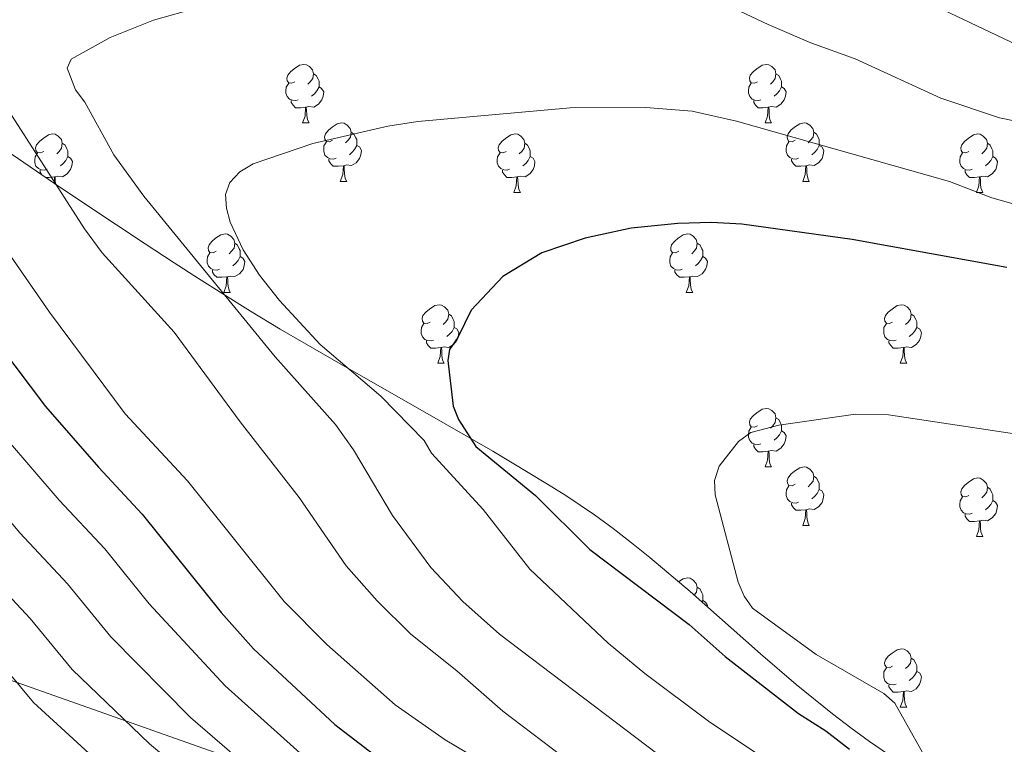
# Model space of a CAD drawing. Units: metres. Extents: x 640676 to 645192, y 4729470 to 4732532.
# Drawn here: x 643286 to 643455, y 4731856 to 4731980 of the extents above; entities that cross this region are included whole.
import ezdxf

# ---------------------------------------------------------------- set-up
doc = ezdxf.new("R2010")
doc.units = ezdxf.units.M
doc.header["$MEASUREMENT"] = 0
for name, color, linetype, lineweight in [('Level 1', 19, 'Continuous', 0), ('Level 35', 92, 'Continuous', 0), ('Level 36', 92, 'Continuous', 0), ('Level 4', 36, 'Continuous', 30), ('Level 5', 36, 'Continuous', 0)]:
    doc.layers.add(name, color=color, linetype=linetype, lineweight=lineweight)

msp = doc.modelspace()

# ---------------------------------------------------------------- linework, layer by layer
at = {"layer": 'Level 1', "color": 19, "linetype": 'Continuous', "lineweight": 0, "ltscale": 0.5}
msp.add_polyline3d([(642930.07, 4731995.38, 595.65), (642947.94, 4731987.79, 597.58), (642958.1, 4731983.18, 598.18), (642971.99, 4731978.12, 599.57), (642983.16, 4731973.63, 600.44), (642997.49, 4731969.33, 602.26), (643014.05, 4731963.72, 603.56), (643031.86, 4731957.91, 604.85), (643056.51, 4731949.47, 607.48), (643086.38, 4731939.69, 612.07), (643099.02, 4731934.24, 613.82), (643116.59, 4731927.51, 616.52), (643130.56, 4731922.27, 618.49), (643150, 4731914.94, 621.28), (643170.1, 4731907.91, 624.72), (643189.62, 4731900.35, 628.66), (643209.12, 4731893.54, 633.42), (643255.2, 4731876.92, 646.12), (643321.54, 4731853.51, 664.28)], dxfattribs=at)
at = {"layer": 'Level 35', "color": 92, "linetype": 'Continuous', "lineweight": 0, "ltscale": 0.5}
for points in [[(643307.8, 4731941.34, 695.64), (643302.86, 4731944.6, 694.82), (643297.94, 4731947.88, 693.9), (643292.23, 4731951.73, 692.73), (643281.65, 4731958.9, 690.36), (643259.66, 4731973.81, 685.15), (643253.09, 4731978.18, 683.68), (643246.48, 4731982.52, 682.3), (643239.82, 4731986.81, 681.05), (643233.94, 4731990.53, 680.08), (643228.01, 4731994.19, 679.26), (643221.41, 4731998.17, 678.51), (643210.21, 4732004.73, 677.44), (643198.07, 4732011.64, 676.45), (643184.11, 4732019.35, 675.45), (643167.44, 4732028.34, 674.31), (643152.47, 4732036.3, 673.2), (643140.12, 4732042.83, 672.13), (643130.63, 4732047.85, 671.16), (643122.75, 4732051.86, 670.11), (643117.43, 4732054.41, 669.35), (643112.87, 4732056.46, 668.74), (643109.1, 4732058.06, 668.3)], [(643435.28, 4731853.79, 705.63), (643432.01, 4731856.02, 705.27), (643428.8, 4731858.35, 704.93), (643425.64, 4731860.77, 704.59), (643419.43, 4731865.82, 703.94), (643413.33, 4731871.07, 703.32), (643401.23, 4731881.73, 702.16), (643394.32, 4731887.58, 701.56), (643391.21, 4731890.08, 701.3), (643388.04, 4731892.52, 701.05), (643384.83, 4731894.87, 700.8), (643382.39, 4731896.57, 700.62), (643379.91, 4731898.21, 700.44), (643376.81, 4731900.15, 700.23), (643367.43, 4731905.78, 699.7), (643359.64, 4731910.28, 699.35), (643341.34, 4731920.7, 698.58), (643330.96, 4731926.75, 698.02), (643325.84, 4731929.84, 697.67), (643321.12, 4731932.76, 697.29), (643316.93, 4731935.42, 696.87), (643312.77, 4731938.1, 696.36), (643307.8, 4731941.34, 695.64)]]:
    msp.add_polyline3d(points, dxfattribs=at)
at = {"layer": 'Level 36', "color": 92, "linetype": 'Continuous', "lineweight": 0}
for p, q in [((643334.76, 4731962.1, 0.01), (643335.89, 4731962.1, 0.01)), ((643414.09, 4731962.1, 0.01), (643415.21, 4731962.1, 0.01)), ((643341.24, 4731952.07, 0.01), (643342.36, 4731952.07, 0.01)), ((643420.56, 4731952.07, 0.01), (643421.69, 4731952.07, 0.01)), ((643371.01, 4731950.16, 0.01), (643372.13, 4731950.16, 0.01)), ((643450.34, 4731950.16, 0.01), (643451.46, 4731950.16, 0.01)), ((643321.26, 4731933.02, 0.01), (643322.38, 4731933.02, 0.01)), ((643400.59, 4731933.02, 0.01), (643401.71, 4731933.02, 0.01)), ((643357.95, 4731920.88, 0.01), (643359.08, 4731920.88, 0.01)), ((643437.28, 4731920.88, 0.01), (643438.4, 4731920.88, 0.01)), ((643414.09, 4731903.11, 0.01), (643415.21, 4731903.11, 0.01)), ((643420.56, 4731893.08, 0.01), (643421.69, 4731893.08, 0.01)), ((643450.34, 4731891.17, 0.01), (643451.46, 4731891.17, 0.01)), ((643437.28, 4731861.89, 0.01), (643438.4, 4731861.89, 0.01))]:
    msp.add_line(p, q, dxfattribs=at)
for points in [[(643333.46, 4731969.16, 0.01), (643332.93, 4731968.9, 0.01), (643332.4, 4731968.95, 0.01), (643332.14, 4731969.32, 0.01), (643332.08, 4731969.75, 0.01), (643332.24, 4731970.27, 0.01), (643332.72, 4731970.86, 0.01), (643333.36, 4731971.39, 0.01), (643334.26, 4731971.98, 0.01), (643335, 4731972.14, 0.01), (643335.43, 4731972.08, 0.01), (643335.96, 4731971.77, 0.01), (643336.49, 4731971.18, 0.01), (643336.65, 4731970.54, 0.01), (643336.54, 4731969.69, 0.01), (643336.11, 4731969.16, 0.01), (643335.69, 4731968.74, 0.01)], [(643412.79, 4731969.16, 0.01), (643412.26, 4731968.9, 0.01), (643411.73, 4731968.95, 0.01), (643411.46, 4731969.32, 0.01), (643411.41, 4731969.75, 0.01), (643411.57, 4731970.27, 0.01), (643412.05, 4731970.86, 0.01), (643412.68, 4731971.39, 0.01), (643413.58, 4731971.98, 0.01), (643414.33, 4731972.14, 0.01), (643414.75, 4731972.08, 0.01), (643415.28, 4731971.77, 0.01), (643415.81, 4731971.18, 0.01), (643415.97, 4731970.54, 0.01), (643415.86, 4731969.69, 0.01), (643415.44, 4731969.16, 0.01), (643415.02, 4731968.74, 0.01)], [(643336.65, 4731970.54, 0.01), (643337.12, 4731970.23, 0.01), (643337.44, 4731969.59, 0.01), (643337.6, 4731969.27, 0.01), (643337.6, 4731968.69, 0.01), (643337.6, 4731968.26, 0.01), (643337.23, 4731967.57, 0.01), (643336.81, 4731967.09, 0.01), (643336.33, 4731966.67, 0.01)], [(643415.97, 4731970.54, 0.01), (643416.45, 4731970.23, 0.01), (643416.76, 4731969.59, 0.01), (643416.92, 4731969.27, 0.01), (643416.92, 4731968.69, 0.01), (643416.92, 4731968.26, 0.01), (643416.55, 4731967.57, 0.01), (643416.13, 4731967.09, 0.01), (643415.65, 4731966.67, 0.01)], [(643334.05, 4731966.08, 0.01), (643333.62, 4731965.92, 0.01), (643333.04, 4731965.98, 0.01), (643332.56, 4731966.19, 0.01), (643332.14, 4731966.62, 0.01), (643331.92, 4731967.2, 0.01), (643331.92, 4731967.62, 0.01), (643331.98, 4731968.21, 0.01), (643332.4, 4731968.9, 0.01)], [(643337.6, 4731968.26, 0.01), (643338.05, 4731968.01, 0.01), (643338.4, 4731967.4, 0.01), (643338.29, 4731966.67, 0.01), (643338.08, 4731966.03, 0.01), (643337.49, 4731965.29, 0.01), (643336.7, 4731964.81, 0.01), (643335.85, 4731964.92, 0.01), (643335.42, 4731964.79, 0.01)], [(643413.37, 4731966.08, 0.01), (643412.95, 4731965.92, 0.01), (643412.36, 4731965.98, 0.01), (643411.89, 4731966.19, 0.01), (643411.46, 4731966.62, 0.01), (643411.25, 4731967.2, 0.01), (643411.25, 4731967.62, 0.01), (643411.3, 4731968.21, 0.01), (643411.73, 4731968.9, 0.01)], [(643416.92, 4731968.26, 0.01), (643417.38, 4731968.01, 0.01), (643417.72, 4731967.4, 0.01), (643417.61, 4731966.67, 0.01), (643417.4, 4731966.03, 0.01), (643416.82, 4731965.29, 0.01), (643416.02, 4731964.81, 0.01), (643415.17, 4731964.92, 0.01), (643414.74, 4731964.79, 0.01)], [(643335.31, 4731964.79, 0.01), (643334.42, 4731964.7, 0.01), (643333.57, 4731964.7, 0.01), (643333.15, 4731965.13, 0.01), (643332.83, 4731965.61, 0.01), (643332.83, 4731965.92, 0.01)], [(643414.63, 4731964.79, 0.01), (643413.74, 4731964.7, 0.01), (643412.9, 4731964.7, 0.01), (643412.47, 4731965.13, 0.01), (643412.15, 4731965.61, 0.01), (643412.15, 4731965.92, 0.01)], [(643334.76, 4731962.1, 0.01), (643335.2, 4731963.26, 0.01), (643335.31, 4731964.79, 0.01), (643335.42, 4731964.79, 0.01), (643335.45, 4731964.2, 0.01), (643335.49, 4731963.52, 0.01), (643335.56, 4731962.9, 0.01), (643335.67, 4731962.5, 0.01), (643335.89, 4731962.1, 0.01)], [(643414.09, 4731962.1, 0.01), (643414.52, 4731963.26, 0.01), (643414.63, 4731964.79, 0.01), (643414.74, 4731964.79, 0.01), (643414.78, 4731964.2, 0.01), (643414.81, 4731963.52, 0.01), (643414.88, 4731962.9, 0.01), (643415, 4731962.5, 0.01), (643415.21, 4731962.1, 0.01)], [(643339.94, 4731959.13, 0.01), (643339.41, 4731958.86, 0.01), (643338.88, 4731958.92, 0.01), (643338.61, 4731959.29, 0.01), (643338.56, 4731959.71, 0.01), (643338.72, 4731960.23, 0.01), (643339.2, 4731960.83, 0.01), (643339.83, 4731961.36, 0.01), (643340.73, 4731961.94, 0.01), (643341.48, 4731962.1, 0.01), (643341.9, 4731962.05, 0.01), (643342.43, 4731961.73, 0.01), (643342.96, 4731961.15, 0.01), (643343.12, 4731960.51, 0.01), (643343.01, 4731959.66, 0.01), (643342.59, 4731959.13, 0.01), (643342.17, 4731958.7, 0.01)], [(643419.26, 4731959.13, 0.01), (643418.73, 4731958.86, 0.01), (643418.2, 4731958.92, 0.01), (643417.94, 4731959.29, 0.01), (643417.88, 4731959.71, 0.01), (643418.04, 4731960.23, 0.01), (643418.52, 4731960.83, 0.01), (643419.16, 4731961.36, 0.01), (643420.06, 4731961.94, 0.01), (643420.8, 4731962.1, 0.01), (643421.23, 4731962.05, 0.01), (643421.76, 4731961.73, 0.01), (643422.29, 4731961.15, 0.01), (643422.45, 4731960.51, 0.01), (643422.34, 4731959.66, 0.01), (643421.91, 4731959.13, 0.01), (643421.49, 4731958.7, 0.01)], [(643290.38, 4731957.22, 0.01), (643289.85, 4731956.96, 0.01), (643289.32, 4731957.01, 0.01), (643289.06, 4731957.38, 0.01), (643289, 4731957.81, 0.01), (643289.16, 4731958.33, 0.01), (643289.64, 4731958.92, 0.01), (643290.28, 4731959.45, 0.01), (643291.18, 4731960.04, 0.01), (643291.92, 4731960.2, 0.01), (643292.35, 4731960.14, 0.01), (643292.88, 4731959.83, 0.01), (643293.41, 4731959.24, 0.01), (643293.57, 4731958.6, 0.01), (643293.46, 4731957.75, 0.01), (643293.03, 4731957.22, 0.01), (643292.61, 4731956.8, 0.01)], [(643340.52, 4731956.05, 0.01), (643340.1, 4731955.89, 0.01), (643339.51, 4731955.95, 0.01), (643339.04, 4731956.16, 0.01), (643338.61, 4731956.58, 0.01), (643338.4, 4731957.17, 0.01), (643338.4, 4731957.59, 0.01), (643338.45, 4731958.17, 0.01), (643338.88, 4731958.86, 0.01)], [(643343.12, 4731960.51, 0.01), (643343.6, 4731960.19, 0.01), (643343.91, 4731959.55, 0.01), (643344.07, 4731959.23, 0.01), (643344.07, 4731958.65, 0.01), (643344.07, 4731958.23, 0.01), (643343.7, 4731957.54, 0.01), (643343.28, 4731957.06, 0.01), (643342.8, 4731956.64, 0.01)], [(643369.71, 4731957.22, 0.01), (643369.18, 4731956.96, 0.01), (643368.65, 4731957.01, 0.01), (643368.38, 4731957.38, 0.01), (643368.33, 4731957.81, 0.01), (643368.49, 4731958.33, 0.01), (643368.97, 4731958.92, 0.01), (643369.6, 4731959.45, 0.01), (643370.5, 4731960.04, 0.01), (643371.25, 4731960.2, 0.01), (643371.67, 4731960.14, 0.01), (643372.2, 4731959.83, 0.01), (643372.73, 4731959.24, 0.01), (643372.89, 4731958.6, 0.01), (643372.78, 4731957.75, 0.01), (643372.36, 4731957.22, 0.01), (643371.94, 4731956.8, 0.01)], [(643419.85, 4731956.05, 0.01), (643419.42, 4731955.89, 0.01), (643418.84, 4731955.95, 0.01), (643418.36, 4731956.16, 0.01), (643417.94, 4731956.58, 0.01), (643417.72, 4731957.17, 0.01), (643417.72, 4731957.59, 0.01), (643417.78, 4731958.17, 0.01), (643418.2, 4731958.86, 0.01)], [(643422.45, 4731960.51, 0.01), (643422.92, 4731960.19, 0.01), (643423.24, 4731959.55, 0.01), (643423.4, 4731959.23, 0.01), (643423.4, 4731958.65, 0.01), (643423.4, 4731958.23, 0.01), (643423.03, 4731957.54, 0.01), (643422.61, 4731957.06, 0.01), (643422.13, 4731956.64, 0.01)], [(643449.04, 4731957.22, 0.01), (643448.51, 4731956.96, 0.01), (643447.98, 4731957.01, 0.01), (643447.71, 4731957.38, 0.01), (643447.66, 4731957.81, 0.01), (643447.82, 4731958.33, 0.01), (643448.3, 4731958.92, 0.01), (643448.93, 4731959.45, 0.01), (643449.83, 4731960.04, 0.01), (643450.58, 4731960.2, 0.01), (643451, 4731960.14, 0.01), (643451.53, 4731959.83, 0.01), (643452.06, 4731959.24, 0.01), (643452.22, 4731958.6, 0.01), (643452.11, 4731957.75, 0.01), (643451.69, 4731957.22, 0.01), (643451.27, 4731956.8, 0.01)], [(643293.57, 4731958.6, 0.01), (643294.04, 4731958.29, 0.01), (643294.36, 4731957.65, 0.01), (643294.52, 4731957.33, 0.01), (643294.52, 4731956.75, 0.01), (643294.52, 4731956.32, 0.01), (643294.15, 4731955.63, 0.01), (643293.73, 4731955.15, 0.01), (643293.25, 4731954.73, 0.01)], [(643344.07, 4731958.23, 0.01), (643344.53, 4731957.98, 0.01), (643344.87, 4731957.36, 0.01), (643344.76, 4731956.64, 0.01), (643344.55, 4731956, 0.01), (643343.97, 4731955.26, 0.01), (643343.17, 4731954.78, 0.01), (643342.32, 4731954.88, 0.01), (643341.89, 4731954.75, 0.01)], [(643372.89, 4731958.6, 0.01), (643373.37, 4731958.29, 0.01), (643373.68, 4731957.65, 0.01), (643373.84, 4731957.33, 0.01), (643373.84, 4731956.75, 0.01), (643373.84, 4731956.32, 0.01), (643373.47, 4731955.63, 0.01), (643373.05, 4731955.15, 0.01), (643372.57, 4731954.73, 0.01)], [(643423.4, 4731958.23, 0.01), (643423.85, 4731957.98, 0.01), (643424.2, 4731957.36, 0.01), (643424.09, 4731956.64, 0.01), (643423.88, 4731956, 0.01), (643423.29, 4731955.26, 0.01), (643422.5, 4731954.78, 0.01), (643421.65, 4731954.88, 0.01), (643421.22, 4731954.75, 0.01)], [(643452.22, 4731958.6, 0.01), (643452.7, 4731958.29, 0.01), (643453.01, 4731957.65, 0.01), (643453.17, 4731957.33, 0.01), (643453.17, 4731956.75, 0.01), (643453.17, 4731956.32, 0.01), (643452.8, 4731955.63, 0.01), (643452.38, 4731955.15, 0.01), (643451.9, 4731954.73, 0.01)], [(643290.97, 4731954.14, 0.01), (643290.54, 4731953.98, 0.01), (643289.96, 4731954.04, 0.01), (643289.48, 4731954.25, 0.01), (643289.06, 4731954.68, 0.01), (643288.84, 4731955.26, 0.01), (643288.84, 4731955.68, 0.01), (643288.9, 4731956.27, 0.01), (643289.32, 4731956.96, 0.01)], [(643294.52, 4731956.32, 0.01), (643294.97, 4731956.07, 0.01), (643295.32, 4731955.46, 0.01), (643295.21, 4731954.73, 0.01), (643295, 4731954.09, 0.01), (643294.41, 4731953.35, 0.01), (643293.62, 4731952.87, 0.01), (643292.77, 4731952.98, 0.01), (643292.34, 4731952.85, 0.01)], [(643341.78, 4731954.75, 0.01), (643340.89, 4731954.67, 0.01), (643340.05, 4731954.67, 0.01), (643339.62, 4731955.1, 0.01), (643339.3, 4731955.57, 0.01), (643339.3, 4731955.89, 0.01)], [(643370.29, 4731954.14, 0.01), (643369.87, 4731953.98, 0.01), (643369.28, 4731954.04, 0.01), (643368.81, 4731954.25, 0.01), (643368.38, 4731954.68, 0.01), (643368.17, 4731955.26, 0.01), (643368.17, 4731955.68, 0.01), (643368.22, 4731956.27, 0.01), (643368.65, 4731956.96, 0.01)], [(643373.84, 4731956.32, 0.01), (643374.3, 4731956.07, 0.01), (643374.64, 4731955.46, 0.01), (643374.53, 4731954.73, 0.01), (643374.32, 4731954.09, 0.01), (643373.74, 4731953.35, 0.01), (643372.94, 4731952.87, 0.01), (643372.09, 4731952.98, 0.01), (643371.66, 4731952.85, 0.01)], [(643421.11, 4731954.75, 0.01), (643420.22, 4731954.67, 0.01), (643419.37, 4731954.67, 0.01), (643418.95, 4731955.1, 0.01), (643418.63, 4731955.57, 0.01), (643418.63, 4731955.89, 0.01)], [(643449.62, 4731954.14, 0.01), (643449.2, 4731953.98, 0.01), (643448.61, 4731954.04, 0.01), (643448.14, 4731954.25, 0.01), (643447.71, 4731954.68, 0.01), (643447.5, 4731955.26, 0.01), (643447.5, 4731955.68, 0.01), (643447.55, 4731956.27, 0.01), (643447.98, 4731956.96, 0.01)], [(643453.17, 4731956.32, 0.01), (643453.63, 4731956.07, 0.01), (643453.97, 4731955.46, 0.01), (643453.86, 4731954.73, 0.01), (643453.65, 4731954.09, 0.01), (643453.07, 4731953.35, 0.01), (643452.27, 4731952.87, 0.01), (643451.42, 4731952.98, 0.01), (643450.99, 4731952.85, 0.01)], [(643290.07, 4731953.2, 0.01), (643289.75, 4731953.67, 0.01), (643289.75, 4731953.98, 0.01)], [(643341.24, 4731952.07, 0.01), (643341.67, 4731953.23, 0.01), (643341.78, 4731954.75, 0.01), (643341.89, 4731954.75, 0.01), (643341.93, 4731954.17, 0.01), (643341.96, 4731953.48, 0.01), (643342.03, 4731952.87, 0.01), (643342.15, 4731952.47, 0.01), (643342.36, 4731952.07, 0.01)], [(643371.55, 4731952.85, 0.01), (643370.66, 4731952.76, 0.01), (643369.82, 4731952.76, 0.01), (643369.39, 4731953.19, 0.01), (643369.07, 4731953.67, 0.01), (643369.07, 4731953.98, 0.01)], [(643420.56, 4731952.07, 0.01), (643421, 4731953.23, 0.01), (643421.11, 4731954.75, 0.01), (643421.22, 4731954.75, 0.01), (643421.25, 4731954.17, 0.01), (643421.29, 4731953.48, 0.01), (643421.36, 4731952.87, 0.01), (643421.47, 4731952.47, 0.01), (643421.69, 4731952.07, 0.01)], [(643450.88, 4731952.85, 0.01), (643449.99, 4731952.76, 0.01), (643449.15, 4731952.76, 0.01), (643448.72, 4731953.19, 0.01), (643448.4, 4731953.67, 0.01), (643448.4, 4731953.98, 0.01)], [(643292.23, 4731952.85, 0.01), (643291.34, 4731952.76, 0.01), (643290.71, 4731952.76, 0.01)], [(643292.15, 4731951.78, 0.01), (643292.23, 4731952.85, 0.01), (643292.34, 4731952.85, 0.01), (643292.37, 4731952.26, 0.01), (643292.41, 4731951.61, 0.01)], [(643371.01, 4731950.16, 0.01), (643371.44, 4731951.32, 0.01), (643371.55, 4731952.85, 0.01), (643371.66, 4731952.85, 0.01), (643371.7, 4731952.26, 0.01), (643371.73, 4731951.58, 0.01), (643371.8, 4731950.96, 0.01), (643371.92, 4731950.56, 0.01), (643372.13, 4731950.16, 0.01)], [(643450.34, 4731950.16, 0.01), (643450.77, 4731951.32, 0.01), (643450.88, 4731952.85, 0.01), (643450.99, 4731952.85, 0.01), (643451.03, 4731952.26, 0.01), (643451.06, 4731951.58, 0.01), (643451.13, 4731950.96, 0.01), (643451.25, 4731950.56, 0.01), (643451.46, 4731950.16, 0.01)], [(643319.96, 4731940.08, 0.01), (643319.43, 4731939.82, 0.01), (643318.9, 4731939.87, 0.01), (643318.63, 4731940.24, 0.01), (643318.58, 4731940.67, 0.01), (643318.74, 4731941.19, 0.01), (643319.22, 4731941.78, 0.01), (643319.85, 4731942.31, 0.01), (643320.75, 4731942.9, 0.01), (643321.5, 4731943.06, 0.01), (643321.92, 4731943, 0.01), (643322.45, 4731942.69, 0.01), (643322.98, 4731942.1, 0.01), (643323.14, 4731941.46, 0.01), (643323.03, 4731940.61, 0.01), (643322.61, 4731940.08, 0.01), (643322.19, 4731939.66, 0.01)], [(643399.29, 4731940.08, 0.01), (643398.76, 4731939.82, 0.01), (643398.23, 4731939.87, 0.01), (643397.96, 4731940.24, 0.01), (643397.91, 4731940.67, 0.01), (643398.07, 4731941.19, 0.01), (643398.55, 4731941.78, 0.01), (643399.18, 4731942.31, 0.01), (643400.08, 4731942.9, 0.01), (643400.83, 4731943.06, 0.01), (643401.25, 4731943, 0.01), (643401.78, 4731942.69, 0.01), (643402.31, 4731942.1, 0.01), (643402.47, 4731941.46, 0.01), (643402.36, 4731940.61, 0.01), (643401.94, 4731940.08, 0.01), (643401.52, 4731939.66, 0.01)], [(643323.14, 4731941.46, 0.01), (643323.62, 4731941.15, 0.01), (643323.93, 4731940.51, 0.01), (643324.09, 4731940.19, 0.01), (643324.09, 4731939.61, 0.01), (643324.09, 4731939.18, 0.01), (643323.72, 4731938.49, 0.01), (643323.3, 4731938.01, 0.01), (643322.82, 4731937.59, 0.01)], [(643402.47, 4731941.46, 0.01), (643402.95, 4731941.15, 0.01), (643403.26, 4731940.51, 0.01), (643403.42, 4731940.19, 0.01), (643403.42, 4731939.61, 0.01), (643403.42, 4731939.18, 0.01), (643403.05, 4731938.49, 0.01), (643402.63, 4731938.01, 0.01), (643402.15, 4731937.59, 0.01)], [(643320.54, 4731937, 0.01), (643320.12, 4731936.84, 0.01), (643319.53, 4731936.9, 0.01), (643319.06, 4731937.11, 0.01), (643318.63, 4731937.54, 0.01), (643318.42, 4731938.12, 0.01), (643318.42, 4731938.54, 0.01), (643318.47, 4731939.13, 0.01), (643318.9, 4731939.82, 0.01)], [(643324.09, 4731939.18, 0.01), (643324.55, 4731938.93, 0.01), (643324.89, 4731938.32, 0.01), (643324.78, 4731937.59, 0.01), (643324.57, 4731936.95, 0.01), (643323.99, 4731936.21, 0.01), (643323.19, 4731935.73, 0.01), (643322.34, 4731935.84, 0.01), (643321.91, 4731935.71, 0.01)], [(643399.87, 4731937, 0.01), (643399.45, 4731936.84, 0.01), (643398.86, 4731936.9, 0.01), (643398.39, 4731937.11, 0.01), (643397.96, 4731937.54, 0.01), (643397.75, 4731938.12, 0.01), (643397.75, 4731938.54, 0.01), (643397.8, 4731939.13, 0.01), (643398.23, 4731939.82, 0.01)], [(643403.42, 4731939.18, 0.01), (643403.88, 4731938.93, 0.01), (643404.22, 4731938.32, 0.01), (643404.11, 4731937.59, 0.01), (643403.9, 4731936.95, 0.01), (643403.32, 4731936.21, 0.01), (643402.52, 4731935.73, 0.01), (643401.67, 4731935.84, 0.01), (643401.24, 4731935.71, 0.01)], [(643321.8, 4731935.71, 0.01), (643320.91, 4731935.62, 0.01), (643320.07, 4731935.62, 0.01), (643319.64, 4731936.05, 0.01), (643319.32, 4731936.53, 0.01), (643319.32, 4731936.84, 0.01)], [(643321.26, 4731933.02, 0.01), (643321.69, 4731934.18, 0.01), (643321.8, 4731935.71, 0.01), (643321.91, 4731935.71, 0.01), (643321.95, 4731935.12, 0.01), (643321.98, 4731934.44, 0.01), (643322.05, 4731933.82, 0.01), (643322.17, 4731933.42, 0.01), (643322.38, 4731933.02, 0.01)], [(643401.13, 4731935.71, 0.01), (643400.24, 4731935.62, 0.01), (643399.4, 4731935.62, 0.01), (643398.97, 4731936.05, 0.01), (643398.65, 4731936.53, 0.01), (643398.65, 4731936.84, 0.01)], [(643400.59, 4731933.02, 0.01), (643401.02, 4731934.18, 0.01), (643401.13, 4731935.71, 0.01), (643401.24, 4731935.71, 0.01), (643401.28, 4731935.12, 0.01), (643401.31, 4731934.44, 0.01), (643401.38, 4731933.82, 0.01), (643401.5, 4731933.42, 0.01), (643401.71, 4731933.02, 0.01)], [(643356.65, 4731927.94, 0.01), (643356.12, 4731927.68, 0.01), (643355.59, 4731927.73, 0.01), (643355.32, 4731928.1, 0.01), (643355.27, 4731928.53, 0.01), (643355.43, 4731929.05, 0.01), (643355.91, 4731929.64, 0.01), (643356.54, 4731930.17, 0.01), (643357.44, 4731930.76, 0.01), (643358.19, 4731930.92, 0.01), (643358.62, 4731930.86, 0.01), (643359.14, 4731930.55, 0.01), (643359.68, 4731929.96, 0.01), (643359.84, 4731929.32, 0.01), (643359.72, 4731928.47, 0.01), (643359.3, 4731927.94, 0.01), (643358.88, 4731927.52, 0.01)], [(643435.98, 4731927.94, 0.01), (643435.45, 4731927.68, 0.01), (643434.92, 4731927.73, 0.01), (643434.65, 4731928.1, 0.01), (643434.6, 4731928.53, 0.01), (643434.76, 4731929.05, 0.01), (643435.24, 4731929.64, 0.01), (643435.87, 4731930.17, 0.01), (643436.77, 4731930.76, 0.01), (643437.52, 4731930.92, 0.01), (643437.94, 4731930.86, 0.01), (643438.47, 4731930.55, 0.01), (643439, 4731929.96, 0.01), (643439.16, 4731929.32, 0.01), (643439.05, 4731928.47, 0.01), (643438.63, 4731927.94, 0.01), (643438.21, 4731927.52, 0.01)], [(643359.84, 4731929.32, 0.01), (643360.31, 4731929.01, 0.01), (643360.62, 4731928.37, 0.01), (643360.78, 4731928.05, 0.01), (643360.78, 4731927.47, 0.01), (643360.78, 4731927.04, 0.01), (643360.42, 4731926.35, 0.01), (643360, 4731925.87, 0.01), (643359.52, 4731925.45, 0.01)], [(643439.16, 4731929.32, 0.01), (643439.64, 4731929.01, 0.01), (643439.95, 4731928.37, 0.01), (643440.11, 4731928.05, 0.01), (643440.11, 4731927.47, 0.01), (643440.11, 4731927.04, 0.01), (643439.74, 4731926.35, 0.01), (643439.32, 4731925.87, 0.01), (643438.84, 4731925.45, 0.01)], [(643357.24, 4731924.86, 0.01), (643356.81, 4731924.7, 0.01), (643356.22, 4731924.76, 0.01), (643355.75, 4731924.97, 0.01), (643355.32, 4731925.4, 0.01), (643355.11, 4731925.98, 0.01), (643355.11, 4731926.4, 0.01), (643355.16, 4731926.99, 0.01), (643355.59, 4731927.68, 0.01)], [(643360.78, 4731927.04, 0.01), (643361.24, 4731926.79, 0.01), (643361.58, 4731926.18, 0.01), (643361.48, 4731925.45, 0.01), (643361.26, 4731924.81, 0.01), (643360.68, 4731924.07, 0.01), (643359.88, 4731923.59, 0.01), (643359.04, 4731923.7, 0.01), (643358.6, 4731923.57, 0.01)], [(643436.56, 4731924.86, 0.01), (643436.14, 4731924.7, 0.01), (643435.55, 4731924.76, 0.01), (643435.08, 4731924.97, 0.01), (643434.65, 4731925.4, 0.01), (643434.44, 4731925.98, 0.01), (643434.44, 4731926.4, 0.01), (643434.49, 4731926.99, 0.01), (643434.92, 4731927.68, 0.01)], [(643440.11, 4731927.04, 0.01), (643440.57, 4731926.79, 0.01), (643440.91, 4731926.18, 0.01), (643440.8, 4731925.45, 0.01), (643440.59, 4731924.81, 0.01), (643440.01, 4731924.07, 0.01), (643439.21, 4731923.59, 0.01), (643438.36, 4731923.7, 0.01), (643437.93, 4731923.57, 0.01)], [(643358.5, 4731923.57, 0.01), (643357.6, 4731923.48, 0.01), (643356.76, 4731923.48, 0.01), (643356.34, 4731923.91, 0.01), (643356.02, 4731924.39, 0.01), (643356.02, 4731924.7, 0.01)], [(643357.95, 4731920.88, 0.01), (643358.38, 4731922.04, 0.01), (643358.5, 4731923.57, 0.01), (643358.6, 4731923.57, 0.01), (643358.64, 4731922.98, 0.01), (643358.68, 4731922.3, 0.01), (643358.74, 4731921.68, 0.01), (643358.86, 4731921.28, 0.01), (643359.08, 4731920.88, 0.01)], [(643437.82, 4731923.57, 0.01), (643436.93, 4731923.48, 0.01), (643436.09, 4731923.48, 0.01), (643435.66, 4731923.91, 0.01), (643435.34, 4731924.39, 0.01), (643435.34, 4731924.7, 0.01)], [(643437.28, 4731920.88, 0.01), (643437.71, 4731922.04, 0.01), (643437.82, 4731923.57, 0.01), (643437.93, 4731923.57, 0.01), (643437.97, 4731922.98, 0.01), (643438, 4731922.3, 0.01), (643438.07, 4731921.68, 0.01), (643438.19, 4731921.28, 0.01), (643438.4, 4731920.88, 0.01)], [(643412.79, 4731910.17, 0.01), (643412.26, 4731909.91, 0.01), (643411.73, 4731909.96, 0.01), (643411.46, 4731910.33, 0.01), (643411.41, 4731910.76, 0.01), (643411.57, 4731911.28, 0.01), (643412.05, 4731911.87, 0.01), (643412.68, 4731912.4, 0.01), (643413.58, 4731912.99, 0.01), (643414.33, 4731913.15, 0.01), (643414.75, 4731913.09, 0.01), (643415.28, 4731912.78, 0.01), (643415.81, 4731912.19, 0.01), (643415.97, 4731911.55, 0.01), (643415.86, 4731910.7, 0.01), (643415.44, 4731910.17, 0.01), (643415.02, 4731909.75, 0.01)], [(643413.37, 4731907.09, 0.01), (643412.95, 4731906.93, 0.01), (643412.36, 4731906.99, 0.01), (643411.89, 4731907.2, 0.01), (643411.46, 4731907.63, 0.01), (643411.25, 4731908.21, 0.01), (643411.25, 4731908.63, 0.01), (643411.3, 4731909.22, 0.01), (643411.73, 4731909.91, 0.01)], [(643415.97, 4731911.55, 0.01), (643416.45, 4731911.24, 0.01), (643416.76, 4731910.6, 0.01), (643416.92, 4731910.28, 0.01), (643416.92, 4731909.7, 0.01), (643416.92, 4731909.27, 0.01), (643416.55, 4731908.58, 0.01), (643416.13, 4731908.1, 0.01), (643415.65, 4731907.68, 0.01)], [(643416.92, 4731909.27, 0.01), (643417.38, 4731909.02, 0.01), (643417.72, 4731908.41, 0.01), (643417.61, 4731907.68, 0.01), (643417.4, 4731907.04, 0.01), (643416.82, 4731906.3, 0.01), (643416.02, 4731905.82, 0.01), (643415.17, 4731905.93, 0.01), (643414.74, 4731905.8, 0.01)], [(643414.63, 4731905.8, 0.01), (643413.74, 4731905.71, 0.01), (643412.9, 4731905.71, 0.01), (643412.47, 4731906.14, 0.01), (643412.15, 4731906.62, 0.01), (643412.15, 4731906.93, 0.01)], [(643414.09, 4731903.11, 0.01), (643414.52, 4731904.27, 0.01), (643414.63, 4731905.8, 0.01), (643414.74, 4731905.8, 0.01), (643414.78, 4731905.21, 0.01), (643414.81, 4731904.53, 0.01), (643414.88, 4731903.91, 0.01), (643415, 4731903.51, 0.01), (643415.21, 4731903.11, 0.01)], [(643419.26, 4731900.14, 0.01), (643418.73, 4731899.87, 0.01), (643418.2, 4731899.93, 0.01), (643417.94, 4731900.3, 0.01), (643417.88, 4731900.72, 0.01), (643418.04, 4731901.24, 0.01), (643418.52, 4731901.84, 0.01), (643419.16, 4731902.37, 0.01), (643420.06, 4731902.95, 0.01), (643420.8, 4731903.11, 0.01), (643421.23, 4731903.06, 0.01), (643421.76, 4731902.74, 0.01), (643422.29, 4731902.16, 0.01), (643422.45, 4731901.52, 0.01), (643422.34, 4731900.67, 0.01), (643421.91, 4731900.14, 0.01), (643421.49, 4731899.71, 0.01)], [(643422.45, 4731901.52, 0.01), (643422.92, 4731901.2, 0.01), (643423.24, 4731900.56, 0.01), (643423.4, 4731900.24, 0.01), (643423.4, 4731899.66, 0.01), (643423.4, 4731899.24, 0.01), (643423.03, 4731898.55, 0.01), (643422.61, 4731898.07, 0.01), (643422.13, 4731897.65, 0.01)], [(643419.85, 4731897.06, 0.01), (643419.42, 4731896.9, 0.01), (643418.84, 4731896.96, 0.01), (643418.36, 4731897.17, 0.01), (643417.94, 4731897.59, 0.01), (643417.72, 4731898.18, 0.01), (643417.72, 4731898.6, 0.01), (643417.78, 4731899.18, 0.01), (643418.2, 4731899.87, 0.01)], [(643449.04, 4731898.23, 0.01), (643448.51, 4731897.97, 0.01), (643447.98, 4731898.02, 0.01), (643447.71, 4731898.39, 0.01), (643447.66, 4731898.82, 0.01), (643447.82, 4731899.34, 0.01), (643448.3, 4731899.93, 0.01), (643448.93, 4731900.46, 0.01), (643449.83, 4731901.05, 0.01), (643450.58, 4731901.21, 0.01), (643451, 4731901.15, 0.01), (643451.53, 4731900.84, 0.01), (643452.06, 4731900.25, 0.01), (643452.22, 4731899.61, 0.01), (643452.11, 4731898.76, 0.01), (643451.69, 4731898.23, 0.01), (643451.27, 4731897.81, 0.01)], [(643423.4, 4731899.24, 0.01), (643423.85, 4731898.99, 0.01), (643424.2, 4731898.37, 0.01), (643424.09, 4731897.65, 0.01), (643423.88, 4731897.01, 0.01), (643423.29, 4731896.27, 0.01), (643422.5, 4731895.79, 0.01), (643421.65, 4731895.89, 0.01), (643421.22, 4731895.76, 0.01)], [(643452.22, 4731899.61, 0.01), (643452.7, 4731899.3, 0.01), (643453.01, 4731898.66, 0.01), (643453.17, 4731898.34, 0.01), (643453.17, 4731897.76, 0.01), (643453.17, 4731897.33, 0.01), (643452.8, 4731896.64, 0.01), (643452.38, 4731896.16, 0.01), (643451.9, 4731895.74, 0.01)], [(643421.11, 4731895.76, 0.01), (643420.22, 4731895.68, 0.01), (643419.37, 4731895.68, 0.01), (643418.95, 4731896.11, 0.01), (643418.63, 4731896.58, 0.01), (643418.63, 4731896.9, 0.01)], [(643449.62, 4731895.15, 0.01), (643449.2, 4731894.99, 0.01), (643448.61, 4731895.05, 0.01), (643448.14, 4731895.26, 0.01), (643447.71, 4731895.69, 0.01), (643447.5, 4731896.27, 0.01), (643447.5, 4731896.69, 0.01), (643447.55, 4731897.28, 0.01), (643447.98, 4731897.97, 0.01)], [(643453.17, 4731897.33, 0.01), (643453.63, 4731897.08, 0.01), (643453.97, 4731896.47, 0.01), (643453.86, 4731895.74, 0.01), (643453.65, 4731895.1, 0.01), (643453.07, 4731894.36, 0.01), (643452.27, 4731893.88, 0.01), (643451.42, 4731893.99, 0.01), (643450.99, 4731893.86, 0.01)], [(643420.56, 4731893.08, 0.01), (643421, 4731894.24, 0.01), (643421.11, 4731895.76, 0.01), (643421.22, 4731895.76, 0.01), (643421.25, 4731895.18, 0.01), (643421.29, 4731894.49, 0.01), (643421.36, 4731893.88, 0.01), (643421.47, 4731893.48, 0.01), (643421.69, 4731893.08, 0.01)], [(643450.88, 4731893.86, 0.01), (643449.99, 4731893.77, 0.01), (643449.15, 4731893.77, 0.01), (643448.72, 4731894.2, 0.01), (643448.4, 4731894.68, 0.01), (643448.4, 4731894.99, 0.01)], [(643450.34, 4731891.17, 0.01), (643450.77, 4731892.33, 0.01), (643450.88, 4731893.86, 0.01), (643450.99, 4731893.86, 0.01), (643451.03, 4731893.27, 0.01), (643451.06, 4731892.59, 0.01), (643451.13, 4731891.97, 0.01), (643451.25, 4731891.57, 0.01), (643451.46, 4731891.17, 0.01)], [(643399.28, 4731883.38, 0.01), (643400.08, 4731883.9, 0.01), (643400.83, 4731884.06, 0.01), (643401.25, 4731884.01, 0.01), (643401.78, 4731883.69, 0.01), (643402.31, 4731883.11, 0.01), (643402.47, 4731882.47, 0.01), (643402.36, 4731881.62, 0.01), (643401.95, 4731881.1, 0.01)], [(643402.47, 4731882.47, 0.01), (643402.95, 4731882.15, 0.01), (643403.26, 4731881.51, 0.01), (643403.42, 4731881.19, 0.01), (643403.42, 4731880.61, 0.01), (643403.42, 4731880.19, 0.01), (643403.28, 4731879.93, 0.01)], [(643403.42, 4731880.19, 0.01), (643403.88, 4731879.94, 0.01), (643404.22, 4731879.32, 0.01), (643404.19, 4731879.12, 0.01)], [(643435.98, 4731868.95, 0.01), (643435.45, 4731868.68, 0.01), (643434.92, 4731868.74, 0.01), (643434.65, 4731869.11, 0.01), (643434.6, 4731869.53, 0.01), (643434.76, 4731870.05, 0.01), (643435.24, 4731870.65, 0.01), (643435.87, 4731871.18, 0.01), (643436.77, 4731871.76, 0.01), (643437.52, 4731871.92, 0.01), (643437.94, 4731871.87, 0.01), (643438.47, 4731871.55, 0.01), (643439, 4731870.97, 0.01), (643439.16, 4731870.33, 0.01), (643439.05, 4731869.48, 0.01), (643438.63, 4731868.95, 0.01), (643438.21, 4731868.52, 0.01)], [(643439.16, 4731870.33, 0.01), (643439.64, 4731870.01, 0.01), (643439.95, 4731869.37, 0.01), (643440.11, 4731869.05, 0.01), (643440.11, 4731868.47, 0.01), (643440.11, 4731868.05, 0.01), (643439.74, 4731867.36, 0.01), (643439.32, 4731866.88, 0.01), (643438.84, 4731866.46, 0.01)], [(643436.56, 4731865.87, 0.01), (643436.14, 4731865.71, 0.01), (643435.55, 4731865.77, 0.01), (643435.08, 4731865.98, 0.01), (643434.65, 4731866.4, 0.01), (643434.44, 4731866.99, 0.01), (643434.44, 4731867.41, 0.01), (643434.49, 4731867.99, 0.01), (643434.92, 4731868.68, 0.01)], [(643440.11, 4731868.05, 0.01), (643440.57, 4731867.8, 0.01), (643440.91, 4731867.18, 0.01), (643440.8, 4731866.46, 0.01), (643440.59, 4731865.82, 0.01), (643440.01, 4731865.08, 0.01), (643439.21, 4731864.6, 0.01), (643438.36, 4731864.7, 0.01), (643437.93, 4731864.57, 0.01)], [(643437.82, 4731864.57, 0.01), (643436.93, 4731864.49, 0.01), (643436.09, 4731864.49, 0.01), (643435.66, 4731864.92, 0.01), (643435.34, 4731865.39, 0.01), (643435.34, 4731865.71, 0.01)], [(643437.28, 4731861.89, 0.01), (643437.71, 4731863.05, 0.01), (643437.82, 4731864.57, 0.01), (643437.93, 4731864.57, 0.01), (643437.97, 4731863.99, 0.01), (643438, 4731863.3, 0.01), (643438.07, 4731862.69, 0.01), (643438.19, 4731862.29, 0.01), (643438.4, 4731861.89, 0.01)]]:
    msp.add_polyline3d(points, dxfattribs=at)
at = {"layer": 'Level 4', "color": 36, "linetype": 'Continuous', "lineweight": 30}
for points in [[(643254.8, 4731963.54, 675.01), (643262.82, 4731952.01, 675.01), (643272.56, 4731939.57, 675.01), (643282.77, 4731923.94, 675.01), (643290.69, 4731913.49, 675.01), (643299.78, 4731903.05, 675.01), (643307.29, 4731895.03, 675.01), (643320.84, 4731878.13, 675.01), (643326.35, 4731871.91, 675.01), (643340.31, 4731858.94, 675.01), (643348.65, 4731852.51, 675.01)], [(643455.57, 4731937.3, 700.01), (643429.04, 4731942.08, 700.01), (643410.11, 4731944.71, 700.01), (643404.92, 4731945.04, 700.01), (643399.12, 4731944.86, 700.01), (643391.14, 4731944.05, 700.01), (643383.22, 4731942.32, 700.01), (643375.82, 4731939.82, 700.01), (643369.12, 4731935.73, 700.01), (643363.69, 4731930.01, 700.01), (643361.39, 4731925.32, 700.01), (643359.98, 4731923.26, 700.01), (643359.72, 4731921.33, 700.01), (643360.59, 4731913.55, 700.01), (643361.55, 4731911.24, 700.01), (643364.49, 4731906.6, 700.01), (643374.71, 4731898.19, 700.01), (643384.07, 4731888.94, 700.01), (643401.07, 4731876.11, 700.01), (643407.23, 4731870.61, 700.01), (643419.86, 4731860.8, 700.01), (643424.52, 4731857.87, 700.01), (643428.57, 4731854.72, 700.01)]]:
    msp.add_polyline3d(points, dxfattribs=at)
at = {"layer": 'Level 5', "color": 36, "linetype": 'Continuous', "lineweight": 0}
for points in [[(643302.94, 4731849.63, 655.01), (643288.62, 4731862.69, 655.01), (643281.63, 4731871.12, 655.01), (643272.84, 4731880.59, 655.01), (643263.31, 4731891.72, 655.01), (643256.28, 4731899.31, 655.01), (643247.02, 4731910.75, 655.01), (643242.52, 4731916.94, 655.01), (643228.2, 4731932.91, 655.01), (643207.89, 4731953.69, 655.01), (643191.49, 4731969.13, 655.01), (643178.57, 4731979.59, 655.01), (643169.1, 4731986.57, 655.01), (643161.07, 4731991.99, 655.01), (643149.07, 4731999.44, 655.01), (643124.67, 4732012.05, 655.01), (643108.59, 4732021.66, 655.01)], [(643457.27, 4731975.51, 685.01), (643435.63, 4731985.83, 685.01), (643410.89, 4731996.13, 685.01), (643403.78, 4731999.72, 685.01), (643398.79, 4732002.9, 685.01), (643391.51, 4732006.47, 685.01), (643386.53, 4732008.29, 685.01), (643381.18, 4732009.54, 685.01), (643378.63, 4732009.97, 685.01), (643370.69, 4732010.16, 685.01), (643341.13, 4732009.88, 685.01), (643332.82, 4732009.53, 685.01), (643325.19, 4732008.43, 685.01), (643317.41, 4732006.69, 685.01), (643304.37, 4732002.71, 685.01), (643289.46, 4731995.87, 685.01), (643274.52, 4731990.49, 685.01), (643272.21, 4731988.75, 685.01), (643271.28, 4731986.87, 685.01), (643271.59, 4731985.46, 685.01), (643273.67, 4731980.66, 685.01), (643276.27, 4731976.02, 685.01), (643280.91, 4731969.49, 685.01), (643297.4, 4731943.96, 685.01)], [(643185.6, 4731998.51, 665.01), (643191.72, 4731994.69, 665.01), (643205.27, 4731984.9, 665.01), (643217.98, 4731973.36, 665.01), (643228.17, 4731963.36, 665.01), (643238.27, 4731952.12, 665.01), (643248, 4731939.63, 665.01), (643256.91, 4731929.11, 665.01), (643268.73, 4731912.59, 665.01), (643286.31, 4731891.82, 665.01), (643294.46, 4731883.07, 665.01), (643301.87, 4731873.98, 665.01), (643315.54, 4731860.15, 665.01), (643330.59, 4731847.16, 665.01)], [(643459.31, 4731961.96, 690.01), (643454.29, 4731962.95, 690.01), (643444.22, 4731966.36, 690.01), (643429.55, 4731973.07, 690.01), (643421.94, 4731975.85, 690.01), (643414.65, 4731978.97, 690.01), (643392.63, 4731989.36, 690.01), (643387.51, 4731991.08, 690.01), (643382.42, 4731992.32, 690.01), (643374.66, 4731993.24, 690.01), (643366.31, 4731993.04, 690.01), (643361, 4731992.49, 690.01), (643344.85, 4731989.8, 690.01), (643329.46, 4731985.85, 690.01), (643324.66, 4731984.11, 690.01), (643309.22, 4731979.72, 690.01)], [(643309.22, 4731979.72, 690.01), (643301.77, 4731976.75, 690.01), (643295.1, 4731973.04, 690.01), (643294.4, 4731971.47, 690.01), (643295.85, 4731967.76, 690.01), (643297.43, 4731965.63, 690.01), (643302.41, 4731956.61, 690.01), (643307.55, 4731949.52, 690.01), (643330.07, 4731921.99, 690.01), (643340.41, 4731910.36, 690.01), (643343.5, 4731906.06, 690.01), (643350.23, 4731894.75, 690.01), (643356.79, 4731885.86, 690.01), (643362.29, 4731880, 690.01), (643368.57, 4731874.4, 690.01), (643402.78, 4731848.49, 690.01)], [(643401.59, 4731964.12, 695.01), (643393.63, 4731964.75, 695.01), (643380.65, 4731964.67, 695.01), (643354.52, 4731962.35, 695.01), (643349.41, 4731961.54, 695.01), (643336.56, 4731958.58, 695.01), (643326.31, 4731955.06, 695.01), (643324, 4731953.73, 695.01), (643322.31, 4731951.88, 695.01), (643321.59, 4731949.8, 695.01), (643321.71, 4731947.48, 695.01), (643322.36, 4731945.07, 695.01), (643324.59, 4731940.32, 695.01), (643327.39, 4731936, 695.01), (643330.8, 4731931.62, 695.01), (643337.77, 4731924.1, 695.01), (643348.2, 4731915.26, 695.01), (643355.62, 4731907.63, 695.01), (643356.9, 4731905.49, 695.01), (643365.76, 4731895.8, 695.01), (643373.78, 4731885.6, 695.01), (643387.18, 4731872.86, 695.01), (643393.5, 4731867.68, 695.01), (643404.39, 4731859.52, 695.01), (643415.46, 4731852.15, 695.01)], [(643465.8, 4731945.65, 695.01), (643452.97, 4731949.27, 695.01), (643445.71, 4731952.07, 695.01), (643409.2, 4731962.38, 695.01), (643401.59, 4731964.12, 695.01)], [(643281.05, 4731944.5, 680.01), (643291.38, 4731929.66, 680.01), (643304.37, 4731912.22, 680.01), (643315.07, 4731900.72, 680.01), (643331.65, 4731880.05, 680.01), (643338.95, 4731872.63, 680.01)], [(643297.4, 4731943.96, 685.01), (643300.42, 4731939.83, 685.01), (643312.78, 4731926.2, 685.01), (643324.07, 4731910.83, 685.01), (643334.18, 4731897.88, 685.01), (643342.27, 4731886.15, 685.01), (643347.6, 4731880.12, 685.01), (643353.32, 4731874.45, 685.01), (643361.24, 4731868.15, 685.01), (643369.1, 4731861.22, 685.01), (643389, 4731846.13, 685.01)], [(643254.43, 4731916.38, 660.01), (643263.28, 4731904.97, 660.01), (643279.57, 4731886.2, 660.01), (643288.04, 4731877.1, 660.01), (643295.24, 4731868.34, 660.01), (643308.5, 4731855.6, 660.01), (643325.73, 4731841.28, 660.01)], [(643466.35, 4731907.34, 705.01), (643435.26, 4731912.01, 705.01), (643429.6, 4731912.16, 705.01), (643416.46, 4731910.29, 705.01), (643411.64, 4731908.98, 705.01), (643409.54, 4731907.49, 705.01), (643406.24, 4731903.23, 705.01), (643405.41, 4731900.75, 705.01), (643405.52, 4731898.31, 705.01), (643409.48, 4731883.37, 705.01), (643410.53, 4731880.93, 705.01), (643411.96, 4731878.87, 705.01), (643422.85, 4731870.96, 705.01), (643434.49, 4731864.28, 705.01), (643436.34, 4731862.6, 705.01), (643443.17, 4731850.48, 705.01)], [(643283.99, 4731907.95, 670.01), (643293.04, 4731897.43, 670.01), (643300.87, 4731889.05, 670.01), (643308.49, 4731879.63, 670.01), (643321.49, 4731865.54, 670.01), (643335.45, 4731853.05, 670.01)], [(643338.95, 4731872.63, 680.01), (643350.65, 4731862.33, 680.01), (643359.22, 4731856.3, 680.01), (643366.29, 4731852.16, 680.01)]]:
    msp.add_polyline3d(points, dxfattribs=at)

doc.saveas('drawing.dxf')
